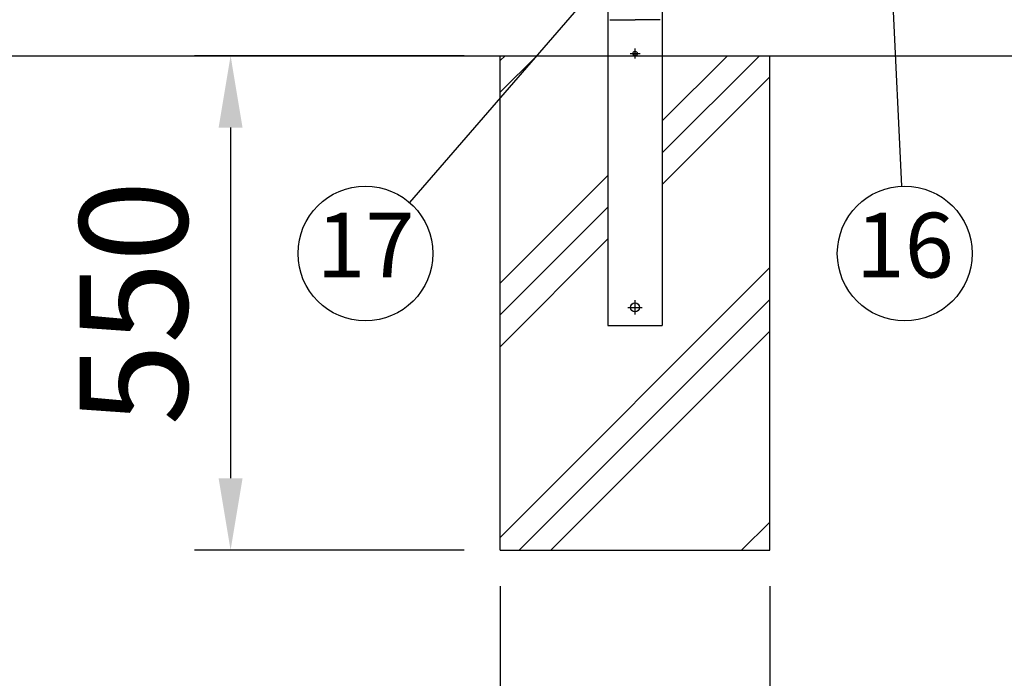
# Model space of a CAD drawing. Extents: x 423 to 15211, y 60 to 10538.
# Drawn here: x 1715 to 2811, y 2358 to 3090 of the extents above; entities that cross this region are included whole.
import ezdxf

# ---------------------------------------------------------------- set-up
doc = ezdxf.new("R2010")
doc.units = 0
doc.header["$LTSCALE"] = 400
doc.header["$MEASUREMENT"] = 0
doc.header["$PDMODE"] = 33
doc.header["$PDSIZE"] = 5
doc.linetypes.add('CENTER', pattern=[2, 1.25, -0.25, 0.25, -0.25])
doc.layers.get('DEFPOINTS').update_dxf_attribs({"linetype": 'CONTINUOUS'})
for name, color, linetype in [('CENTER', 3, 'CENTER'), ('HATCH', 2, 'CONTINUOUS'), ('MOJI', 6, 'CONTINUOUS'), ('SJC', 1, 'CONTINUOUS'), ('SUNPOU', 4, 'CONTINUOUS')]:
    doc.layers.add(name, color=color, linetype=linetype)
doc.styles.add('EXT08', font='ROMANS', dxfattribs={"width": 0.8, "bigfont": 'EXTFONT'})
doc.dimstyles.new('SJC', dxfattribs={"dimtxt": 0.18, "dimasz": 0.18, "dimexe": 0.18, "dimexo": 0.0625, "dimgap": 0.09, "dimtad": 0, "dimtih": 1, "dimtoh": 1, "dimdec": 4, "dimzin": 0, "dimdsep": 46, "dimtxsty": 'STANDARD', "dimcen": 0.09, "dimadec": 0, "dimazin": 0, "dimtfac": 1, "dimtdec": 4, "dimtofl": 0, "dimtmove": 0, "dimatfit": 3, "dimfxl": 1, "dimtolj": 1, "dimtzin": 0, "dimarcsym": 0})

# ---------------------------------------------------------------- blocks, each defined once
blk = doc.blocks.new('*D53')
at = {"layer": 'DEFPOINTS', "color": 0}
for p in [(2250, 2500), (2550, 2500), (2550, 2250)]:
    blk.add_point(p, dxfattribs=at)
at = {"layer": 'SUNPOU', "color": 0, "lineweight": -2}
for p, q in [((2250, 2460), (2250, 2210)), ((2550, 2460), (2550, 2210)), ((2330, 2250), (2470, 2250))]:
    blk.add_line(p, q, dxfattribs=at)
at = {"layer": 'SUNPOU', "color": 0}
for points in [[(2330, 2263.3), (2330, 2236.7), (2250, 2250)], [(2470, 2263.3), (2470, 2236.7), (2550, 2250)]]:
    blk.add_solid(points, dxfattribs=at)
at = {"layer": 'SUNPOU', "color": 0, "insert": (2400, 2130), "char_height": 120, "attachment_point": 5, "style": 'EXT08'}
blk.add_mtext('\\A1;□300', dxfattribs=at)
blk = doc.blocks.new('*D79')
at = {"layer": 'DEFPOINTS', "color": 0}
for p in [(2250, 3050), (1950, 2500), (2250, 2500)]:
    blk.add_point(p, dxfattribs=at)
at = {"layer": 'SUNPOU', "color": 0, "lineweight": -2}
for p, q in [((2210, 3050), (1910, 3050)), ((1950, 2970), (1950, 2580)), ((2210, 2500), (1910, 2500))]:
    blk.add_line(p, q, dxfattribs=at)
at = {"layer": 'SUNPOU', "color": 0}
for points in [[(1936.7, 2970), (1963.3, 2970), (1950, 3050)], [(1936.7, 2580), (1963.3, 2580), (1950, 2500)]]:
    blk.add_solid(points, dxfattribs=at)
at = {"layer": 'SUNPOU', "color": 0, "insert": (1842, 2775), "char_height": 120, "attachment_point": 5, "rotation": 90, "style": 'EXT08'}
blk.add_mtext('\\A1;550', dxfattribs=at)

msp = doc.modelspace()

# ---------------------------------------------------------------- linework, layer by layer
at = {"layer": 'CENTER', "color": 2}
for p, q in [((2400, 3047), (2400, 3058)), ((2394.5, 3052.5), (2405.5, 3052.5)), ((2400, 2762), (2400, 2778)), ((2392, 2770), (2408, 2770))]:
    msp.add_line(p, q, dxfattribs=at)
at = {"layer": 'HATCH'}
for p, q in [((2250, 3009.23881554), (2290.76118446, 3050)), ((2250, 3044.5941546), (2255.4058454, 3050)), ((2430.25, 2942.00144213), (2538.24855787, 3050)), ((2430.25, 2977.35678119), (2502.89321881, 3050)), ((2430.25, 2906.64610307), (2550, 3026.39610307)), ((2250, 2797.10678119), (2369.75, 2916.85678119)), ((2250, 2761.75144213), (2369.75, 2881.50144213)), ((2250, 2726.39610307), (2369.75, 2846.14610307)), ((2250, 2514.26406871), (2550, 2814.26406871)), ((2271.09127035, 2500), (2550, 2778.90872965)), ((2306.44660941, 2500), (2550, 2743.55339059)), ((2518.57864376, 2500), (2550, 2531.42135624))]:
    msp.add_line(p, q, dxfattribs=at)
at = {"layer": 'SJC', "color": 2}
for p, q in [((2369.75, 3357.5), (2369.75, 2750)), ((2430.25, 3157), (2430.25, 2750)), ((2369.75, 2750), (2430.25, 2750))]:
    msp.add_line(p, q, dxfattribs=at)
at = {"layer": 'SJC', "color": 4}
for p in [(2372, 3090), (2428, 3090)]:
    msp.add_line(p, (2400, 3090), dxfattribs=at)
at = {"layer": 'SJC'}
for p, q in [((1200, 3050), (5600, 3050)), ((2250, 2500), (2250, 3050)), ((2550, 2500), (2550, 3050)), ((2250, 2500), (2550, 2500))]:
    msp.add_line(p, q, dxfattribs=at)
at = {"layer": 'SJC', "color": 2}
for centre, radius in [((2400, 3052.5), 2.5), ((2400, 2770), 5)]:
    msp.add_circle(centre, radius, dxfattribs=at)
at = {"layer": 'SUNPOU'}
for centre in [(2100, 2830), (2700, 2830)]:
    msp.add_circle(centre, 75, dxfattribs=at)

# ---------------------------------------------------------------- texts
at = {"layer": 'MOJI', "char_height": 72, "attachment_point": 5, "style": 'EXT08'}
for s, insert in [('17', (2100, 2830)), ('16', (2700, 2830))]:
    msp.add_mtext(s, dxfattribs=dict(at, insert=insert))

# ---------------------------------------------------------------- dimensions: what is measured, and where the dimension line sits
at = {"layer": 'SUNPOU'}
dim = msp.add_linear_dim(base=(1950, 2500), p1=(2250, 3050), p2=(2250, 2500), angle=90, dimstyle='SJC', override={"dimscale": 40, "dimtxt": 3, "dimasz": 2, "dimexe": 1, "dimexo": 1, "dimgap": 1.2, "dimtad": 1, "dimtih": 0, "dimtoh": 0, "dimdec": 2, "dimzin": 8, "dimtxsty": 'EXT08', "dimtdec": 2, "dimtofl": 1, "dimtmove": 2}, dxfattribs=at)
dim.commit()
dim.dimension.update_dxf_attribs({"geometry": '*D79', "text_midpoint": (1842, 2775)})
dim = msp.add_linear_dim(base=(2550, 2250), p1=(2250, 2500), p2=(2550, 2500), dimstyle='SJC', override={"dimscale": 40, "dimtxt": 3, "dimasz": 2, "dimexe": 1, "dimexo": 1, "dimgap": 1.2, "dimtad": 1, "dimtih": 0, "dimtoh": 0, "dimdec": 2, "dimzin": 8, "dimpost": '□<>', "dimtxsty": 'EXT08', "dimtdec": 2, "dimtofl": 1, "dimtmove": 2}, dxfattribs=at)
dim.commit()
dim.dimension.update_dxf_attribs({"geometry": '*D53', "text_midpoint": (2400, 2130), "dimtype": 160})

# ---------------------------------------------------------------- leaders
for points in [[(2679.4, 3258.2), (2696.39604107, 2904.91335982)], [(2460, 3245.5), (2149.11199931, 2886.68343253)]]:
    msp.add_leader(points, dimstyle='SJC', override={"dimscale": 40, "dimtxt": 3, "dimasz": 2, "dimexe": 1, "dimexo": 1, "dimgap": 1.2, "dimtad": 1, "dimtih": 0, "dimtoh": 0, "dimdec": 2, "dimzin": 8, "dimtxsty": 'EXT08', "dimtdec": 2, "dimtofl": 1, "dimtmove": 2}, dxfattribs=at)

doc.saveas('drawing.dxf')
